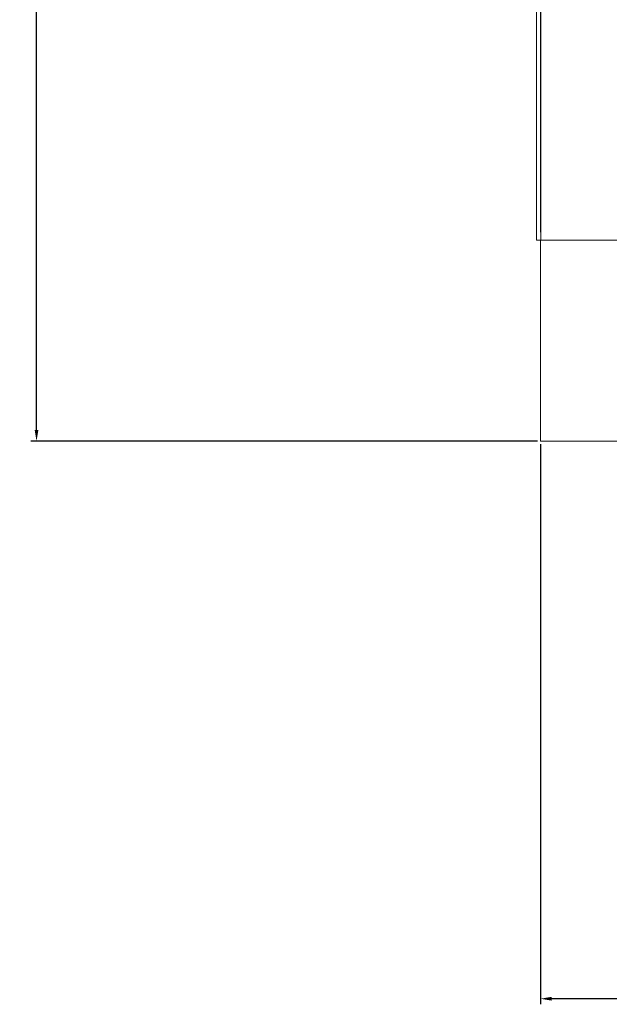
# Model space of a CAD drawing. Units: millimetres. Extents: x -430 to 2478, y -2157 to 1084.
# Drawn here: x -430 to -298, y -1264 to -1043 of the extents above; entities that cross this region are included whole.
import ezdxf

# ---------------------------------------------------------------- set-up
doc = ezdxf.new("R2010")
doc.units = ezdxf.units.MM
doc.styles.get("Standard").update_dxf_attribs({"font": 'arial.ttf'})
doc.dimstyles.new('ISO-25', dxfattribs={"dimtxt": 2.5, "dimasz": 2.5, "dimexe": 1.25, "dimexo": 0.625, "dimtad": 1, "dimtxsty": 'Standard', "dimcen": 2.5, "dimadec": 0, "dimazin": 0, "dimtfac": 1, "dimtmove": 0, "dimatfit": 3, "dimfxl": 1, "dimarcsym": 0})

# ---------------------------------------------------------------- blocks, each defined once
blk = doc.blocks.new('A$C0AD726A9')
at = {"color": 0, "linetype": 'Continuous', "lineweight": 0, "extrusion": (0, 1, 2.22045e-16)}
for p, q in [((248.2, -1771.82), (248.2, 359.63)), ((248.1, -1770.07), (248.1, 357.88)), ((247.2, 176.38), (247.2, -1771.82)), ((248.2, -1770.07), (248.1, -1770.07)), ((248.1, -1771.82), (247.2, -1771.82)), ((848.1, -1771.82), (248.1, -1771.82)), ((248.1, -1816.82), (248.1, -1771.82)), ((848.1, -1816.82), (248.1, -1816.82))]:
    blk.add_line(p, q, dxfattribs=at)
blk = doc.blocks.new('*D9')
at = {"color": 0, "lineweight": -2, "transparency": 16777216}
for p, q in [((-313.28, -1138.29), (-313.28, -1263.66)), ((286.72, -1138.29), (286.72, -1263.66)), ((284.22, -1262.41), (-310.78, -1262.41))]:
    blk.add_line(p, q, dxfattribs=at)
at = {"color": 0, "transparency": 16777216}
for points in [[(-310.78, -1261.99), (-310.78, -1262.82), (-313.28, -1262.41)], [(284.22, -1261.99), (284.22, -1262.82), (286.72, -1262.41)]]:
    blk.add_solid(points, dxfattribs=at)
at = {"layer": 'Defpoints', "color": 0, "transparency": 16777216}
for p in [(-313.28, -1137.66), (286.72, -1137.66), (-313.28, -1262.41)]:
    blk.add_point(p, dxfattribs=at)
at = {"color": 0, "transparency": 16777216, "insert": (-13.28, -1260.5), "char_height": 2.5, "attachment_point": 5}
blk.add_mtext('600', dxfattribs=at)
blk = doc.blocks.new('*D10')
at = {"color": 0, "lineweight": -2, "transparency": 16777216}
for p, q in [((-314.41, 1083.79), (-427.3, 1083.79)), ((-426.05, -1135.16), (-426.05, 1081.29)), ((-313.91, -1137.66), (-427.3, -1137.66))]:
    blk.add_line(p, q, dxfattribs=at)
at = {"color": 0, "transparency": 16777216}
for points in [[(-426.46, 1081.29), (-425.63, 1081.29), (-426.05, 1083.79)], [(-426.46, -1135.16), (-425.63, -1135.16), (-426.05, -1137.66)]]:
    blk.add_solid(points, dxfattribs=at)
at = {"layer": 'Defpoints', "color": 0, "transparency": 16777216}
for p in [(-426.05, 1083.79), (-313.78, 1083.79), (-313.28, -1137.66)]:
    blk.add_point(p, dxfattribs=at)
at = {"color": 0, "transparency": 16777216, "insert": (-428.17, -26.94), "char_height": 2.5, "attachment_point": 5, "rotation": 90}
blk.add_mtext('2221,45', dxfattribs=at)

msp = doc.modelspace()

# ---------------------------------------------------------------- block references
msp.add_blockref('A$C0AD726A9', (-561.383, 679.152))

# ---------------------------------------------------------------- dimensions: what is measured, and where the dimension line sits
at = {"color": 8}
dim = msp.add_linear_dim(base=(-426.045, 1083.786), p1=(-313.284, -1137.664), p2=(-313.784, 1083.786), angle=90, dimstyle='ISO-25', dxfattribs=at)
dim.commit()
dim.dimension.update_dxf_attribs({"geometry": '*D10', "text_midpoint": (-428.172, -26.939)})
dim = msp.add_linear_dim(base=(-313.284, -1262.406), p1=(286.716, -1137.664), p2=(-313.284, -1137.664), dimstyle='ISO-25', dxfattribs=at)
dim.commit()
dim.dimension.update_dxf_attribs({"geometry": '*D9', "text_midpoint": (-13.284, -1260.504)})

doc.saveas('drawing.dxf')
